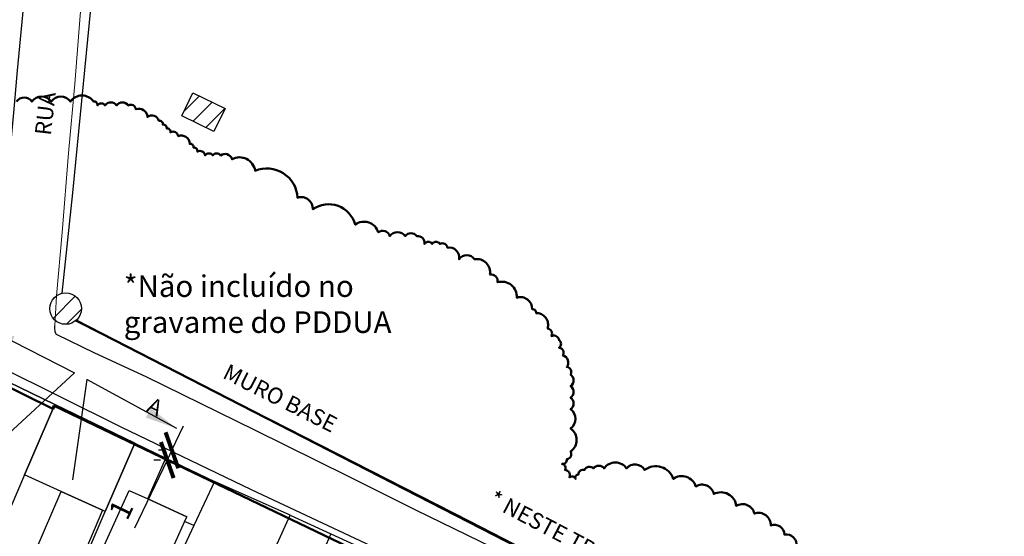
# Model space of a CAD drawing. Units: millimetres. Extents: x 280707 to 283131, y 1671572 to 1674348.
# Drawn here: x 282252 to 282344, y 1671730 to 1671778 of the extents above; entities that cross this region are included whole.
import ezdxf

# ---------------------------------------------------------------- set-up
doc = ezdxf.new("R2010")
doc.units = ezdxf.units.MM
doc.header["$MEASUREMENT"] = 0
doc.header["$PDMODE"] = 2
doc.header["$PDSIZE"] = 2
for name, color, linetype, lineweight in [('_traçado por meio fio', 7, 'Continuous', 60), ('Pavimentacao_Asfaltica_Mfio', 10, 'Continuous', 30), ('Pavimentacao_Asfaltica_S_Mfio', 10, 'Continuous', 15)]:
    doc.layers.add(name, color=color, linetype=linetype, lineweight=lineweight)
for name, color, linetype in [('Cerca', 8, 'Cerca'), ('Edificacoes', 2, 'Continuous'), ('Edificacoes_Notaveis', 2, 'Continuous'), ('Edificacoes_Notaveis_Hatch', 8, 'Continuous'), ('Muro_Grade', 8, 'Continuous'), ('Topon_de_Vias', 7, 'Continuous')]:
    doc.layers.add(name, color=color, linetype=linetype)
doc.styles.add('Arial', font='arial.ttf', dxfattribs={"height": 1.5})
doc.styles.get("Standard").update_dxf_attribs({"font": 'arial.ttf'})
doc.linetypes.add('Cerca', pattern='A,10,0,["X",Standard,S=1,R=0,X=0,Y=-0.5],0.1', length=10.1)
doc.dimstyles.new('AEROS UPV', dxfattribs={"dimtxt": 2, "dimasz": 2.5, "dimexe": 1.25, "dimexo": 0.625, "dimtad": 1, "dimdsep": 46, "dimtxsty": 'Standard', "dimblk": 'ARCHTICK', "dimcen": 2.5, "dimadec": 0, "dimazin": 0, "dimtfac": 1, "dimtmove": 0, "dimatfit": 3, "dimfxl": 1, "dimtzin": 0, "dimarcsym": 0})

# ---------------------------------------------------------------- blocks, each defined once
blk = doc.blocks.new('_ArchTick')
at = {"color": 0, "linetype": 'Continuous', "const_width": 0.15}
blk.add_lwpolyline([(-0.5, -0.5), (0.5, 0.5)], dxfattribs=at)
blk = doc.blocks.new('*D33')
at = {"layer": 'Defpoints', "color": 0, "lineweight": -2, "transparency": 16777216}
for p, q in [((282266.517, 1671738.176), (282267.599, 1671740.43)), ((282265.892, 1671738.176), (282265.267, 1671738.176)), ((282266.517, 1671738.176), (282266.084, 1671737.274)), ((282266.084, 1671737.274), (282263.062, 1671730.975)), ((282265.459, 1671737.274), (282264.834, 1671737.274))]:
    blk.add_line(p, q, dxfattribs=at)
at = {"layer": 'Defpoints', "color": 0, "transparency": 16777216}
for p in [(282266.517, 1671738.176), (282266.084, 1671737.274), (282266.084, 1671737.274)]:
    blk.add_point(p, dxfattribs=at)
at = {"layer": 'Defpoints', "color": 0, "lineweight": -2, "transparency": 16777216, "xscale": 2.5, "yscale": 2.5, "zscale": 2.5}
for p, rotation in [((282266.517, 1671738.176), 244.3653086696706), ((282266.084, 1671737.274), 64.36530866967074)]:
    blk.add_blockref('_ArchTick', p, dxfattribs=dict(at, rotation=rotation))
at = {"layer": 'Defpoints', "color": 0, "transparency": 16777216, "insert": (282262.023, 1671732.576), "char_height": 2, "attachment_point": 5, "rotation": 64.36531}
blk.add_mtext('1', dxfattribs=at)

msp = doc.modelspace()

# ---------------------------------------------------------------- hatches: boundary and pattern name
at = {"layer": 'Edificacoes_Notaveis_Hatch'}
h = msp.add_hatch(dxfattribs=at)
h.set_pattern_fill('ANSI31', color=256, scale=10)
h.paths.add_polyline_path([(282271.447, 1671769.823), (282270.413, 1671767.697), (282267.428, 1671769.147), (282268.463, 1671771.277)])
h = msp.add_hatch(dxfattribs=at)
h.set_pattern_fill('ANSI31', color=256, scale=10)
h.paths.add_polyline_path([(282257.562, 1671750.155), (282257.228, 1671749.952), (282256.955, 1671749.869), (282256.671, 1671749.845), (282256.388, 1671749.868), (282256.115, 1671749.951), (282255.863, 1671750.086), (282255.643, 1671750.267), (282255.462, 1671750.487), (282255.327, 1671750.739), (282255.244, 1671751.012), (282255.216, 1671751.297), (282255.243, 1671751.581), (282255.326, 1671751.855), (282255.46, 1671752.107), (282255.641, 1671752.328), (282255.861, 1671752.509), (282256.112, 1671752.644), (282256.341, 1671752.716), (282256.385, 1671752.727), (282256.669, 1671752.756), (282256.953, 1671752.728), (282257.226, 1671752.645), (282257.477, 1671752.511), (282257.698, 1671752.33), (282257.879, 1671752.109), (282258.014, 1671751.857), (282258.097, 1671751.584), (282258.125, 1671751.3), (282258.097, 1671751.015), (282258.015, 1671750.742), (282257.881, 1671750.49), (282257.7, 1671750.268)])

# ---------------------------------------------------------------- linework, layer by layer
at = {"layer": '_traçado por meio fio'}
msp.add_line((282255.48, 1671742.032), (282255.598, 1671742.307), dxfattribs=at)
at = {"layer": 'Cerca', "flags": 128}
msp.add_lwpolyline([(282277.46, 1671732.178), (282270.467, 1671735.289)], dxfattribs=at)
at = {"layer": 'Defpoints', "color": 2, "lineweight": 50}
for p, q in [((282255.48, 1671742.032), (282182.394, 1671778.047)), ((282257.631, 1671750.212), (282428.697, 1671662.476)), ((282255.598, 1671742.307), (282284.384, 1671728.493))]:
    msp.add_line(p, q, dxfattribs=at)
msp.add_lwpolyline([(282324.385, 1671729.26, 0.520567), (282323.271, 1671730.373, 0.520567), (282323.271, 1671730.373, 0.520567), (282322.018, 1671731.209, 0.520567), (282322.018, 1671731.209, 0.520567), (282320.486, 1671732.322, 0.520567), (282320.486, 1671732.322, 0.520567), (282318.814, 1671733.018, 0.520567), (282318.814, 1671733.018, 0.520567), (282316.725, 1671734.131, 0.520567), (282316.725, 1671734.131, 0.520567), (282315.054, 1671734.827, 0.520567), (282315.054, 1671734.827, 0.520567), (282312.965, 1671735.523, 0.520567), (282312.965, 1671735.523, 0.520567), (282310.319, 1671736.358, 0.520567), (282310.319, 1671736.358, 0.520567), (282308.648, 1671736.497, 0.520567), (282308.648, 1671736.497, 0.520567), (282306.559, 1671736.497, 0.520567), (282306.559, 1671736.497, 0.520567), (282305.584, 1671736.497, 0.520567), (282305.584, 1671736.497, 0.520567), (282304.748, 1671736.358, 0.520567), (282304.748, 1671736.358, 0.520567), (282304.191, 1671735.94, 0.520567), (282304.191, 1671735.94, 0.520567), (282303.912, 1671735.523, 0.520567), (282303.912, 1671735.523, 0.520567), (282303.355, 1671735.662, 0.520567), (282303.355, 1671735.662, 0.520567), (282302.938, 1671736.358, 0.520567), (282302.938, 1671736.358, 0.520567), (282302.659, 1671736.914, 0.520567), (282302.659, 1671736.914, 0.520567), (282303.106, 1671737.349, 0.520567), (282303.106, 1671737.349, 0.520567), (282303.462, 1671738.061, 0.520567), (282303.462, 1671738.061, 0.520567), (282303.462, 1671740.199, 0.520567), (282303.462, 1671740.199, 0.520567), (282303.462, 1671741.98, 0.520567), (282303.462, 1671741.98, 0.520567), (282303.462, 1671743.049, 0.520567), (282303.462, 1671743.049, 0.520567), (282303.462, 1671744.118, 0.520567), (282303.462, 1671744.118, 0.520567), (282303.462, 1671745.187, 0.520567), (282303.462, 1671745.187, 0.520567), (282303.106, 1671745.899, 0.520567), (282303.106, 1671745.899, 0.520567), (282302.749, 1671746.968, 0.520567), (282302.749, 1671746.968, 0.520567), (282302.393, 1671747.681, 0.520567), (282302.393, 1671747.681, 0.520567), (282302.393, 1671748.393, 0.520567), (282302.393, 1671748.393, 0.520567), (282301.68, 1671748.749, 0.520567), (282301.68, 1671748.749, 0.520567), (282301.323, 1671749.462, 0.520567), (282301.323, 1671749.462, 0.520567), (282300.254, 1671750.887, 0.520567), (282300.254, 1671750.887, 0.520567), (282299.897, 1671751.243, 0.520567), (282299.897, 1671751.243, 0.520567), (282298.471, 1671752.312, 0.520567), (282298.471, 1671752.312, 0.520567), (282296.688, 1671753.737, 0.520567), (282296.688, 1671753.737, 0.520567), (282295.975, 1671754.45, 0.520567), (282295.975, 1671754.45, 0.520567), (282294.549, 1671755.875, 0.520567), (282294.549, 1671755.875, 0.520567), (282293.123, 1671755.875, 0.520567), (282293.123, 1671755.875, 0.520567), (282292.053, 1671756.944, 0.520567), (282292.053, 1671756.944, 0.520567), (282291.34, 1671757.3, 0.520567), (282291.34, 1671757.3, 0.520567), (282290.627, 1671757.3, 0.520567), (282290.627, 1671757.3, 0.520567), (282289.914, 1671757.3, 0.520567), (282289.914, 1671757.3, 0.520567), (282289.201, 1671758.013, 0.520567), (282289.201, 1671758.013, 0.520567), (282288.131, 1671758.013, 0.520567), (282288.131, 1671758.013, 0.520567), (282286.705, 1671758.013, 0.520567), (282286.705, 1671758.013, 0.520567), (282285.636, 1671758.369, 0.520567), (282285.636, 1671758.369, 0.520567), (282283.496, 1671759.081, 0.520567), (282283.496, 1671759.081, 0.520567), (282279.575, 1671760.507, 0.520567), (282279.575, 1671760.507, 0.520567), (282278.148, 1671761.575, 0.520567), (282278.148, 1671761.575, 0.520567), (282274.227, 1671764.069, 0.520567), (282274.227, 1671764.069, 0.520567), (282272.087, 1671765.138, 0.520567), (282272.087, 1671765.138, 0.520567), (282271.018, 1671765.494, 0.520567), (282271.018, 1671765.494, 0.520567), (282270.305, 1671765.494, 0.520567), (282270.305, 1671765.494, 0.520567), (282269.592, 1671765.494, 0.520567), (282269.592, 1671765.494, 0.520567), (282268.879, 1671765.851, 0.520567), (282268.879, 1671765.851, 0.520567), (282268.522, 1671766.207, 0.520567), (282268.522, 1671766.207, 0.520567), (282268.166, 1671766.563, 0.520567), (282268.166, 1671766.563, 0.520567), (282267.096, 1671767.276, 0.520567), (282267.096, 1671767.276, 0.520567), (282266.383, 1671767.632, 0.520567), (282266.383, 1671767.632, 0.520567), (282266.026, 1671767.988, 0.520567), (282266.026, 1671767.988, 0.520567), (282265.67, 1671768.345, 0.520567), (282265.67, 1671768.345, 0.520567), (282265.313, 1671768.701, 0.520567), (282265.313, 1671768.701, 0.520567), (282264.244, 1671769.057, 0.520567), (282264.244, 1671769.057, 0.520567), (282263.174, 1671769.77, 0.520567), (282263.174, 1671769.77, 0.520567), (282262.461, 1671770.126, 0.520567), (282262.461, 1671770.126, 0.520567), (282261.391, 1671770.126, 0.520567), (282261.391, 1671770.126, 0.520567), (282260.322, 1671770.126, 0.520567), (282260.322, 1671770.126, 0.520567), (282259.609, 1671770.126, 0.520567), (282259.609, 1671770.126, 0.520567), (282259.252, 1671770.482, 0.520567), (282259.252, 1671770.482, 0.520567), (282257.113, 1671770.482, 0.520567), (282257.113, 1671770.482, 0.520567), (282255.33, 1671770.482, 0.520567), (282255.33, 1671770.482, 0.520567), (282253.548, 1671770.482, 0.520567), (282253.548, 1671770.482, 0.520567), (282252.122, 1671770.482, 0.520567)], format="xyb", dxfattribs=at)
at = {"layer": 'Edificacoes', "flags": 128}
for points in [[(282252.86, 1671735.899), (282251.009, 1671731.557), (282243.546, 1671734.959), (282247.198, 1671743.802), (282248.128, 1671746.063), (282255.651, 1671742.432)], [(282263.084, 1671738.85), (282260.343, 1671732.508), (282260.083, 1671732.628), (282256.241, 1671734.369), (282252.86, 1671735.899), (282255.651, 1671742.432)], [(282270.467, 1671735.289), (282268.546, 1671731.207), (282267.696, 1671731.597), (282267.891, 1671732.018), (282264.274, 1671733.668), (282265.965, 1671737.46)], [(282256.241, 1671734.369), (282260.083, 1671732.628), (282258.184, 1671728.192), (282258.003, 1671728.269), (282256.775, 1671725.406), (282255.831, 1671725.815), (282253.07, 1671726.996)], [(282265.655, 1671725.075), (282265.075, 1671723.845), (282257.982, 1671727.036), (282258.472, 1671728.176), (282259.494, 1671727.711), (282262.557, 1671734.444), (282264.274, 1671733.668), (282267.891, 1671732.018), (282267.696, 1671731.597), (282264.89, 1671725.42)], [(282282.782, 1671724.795), (282279.561, 1671717.332), (282272.268, 1671720.613), (282273.138, 1671722.574), (282273.856, 1671722.24), (282275.363, 1671725.498), (282274.608, 1671725.845), (282277.46, 1671732.178), (282281.241, 1671730.447), (282280.801, 1671729.447), (282279.382, 1671726.268)]]:
    msp.add_lwpolyline(points, close=True, dxfattribs=at)
at = {"layer": 'Edificacoes_Notaveis', "flags": 128}
for points in [[(282271.447, 1671769.823), (282270.413, 1671767.697), (282267.428, 1671769.147), (282268.463, 1671771.277)], [(282257.562, 1671750.155), (282257.228, 1671749.952), (282256.955, 1671749.869), (282256.671, 1671749.845), (282256.388, 1671749.868), (282256.115, 1671749.951), (282255.863, 1671750.086), (282255.643, 1671750.267), (282255.462, 1671750.487), (282255.327, 1671750.739), (282255.244, 1671751.012), (282255.216, 1671751.297), (282255.243, 1671751.581), (282255.326, 1671751.855), (282255.46, 1671752.107), (282255.641, 1671752.328), (282255.861, 1671752.509), (282256.112, 1671752.644), (282256.341, 1671752.716), (282256.385, 1671752.727), (282256.669, 1671752.756), (282256.953, 1671752.728), (282257.226, 1671752.645), (282257.477, 1671752.511), (282257.698, 1671752.33), (282257.879, 1671752.109), (282258.014, 1671751.857), (282258.097, 1671751.584), (282258.125, 1671751.3), (282258.097, 1671751.015), (282258.015, 1671750.742), (282257.881, 1671750.49), (282257.7, 1671750.268)]]:
    msp.add_lwpolyline(points, close=True, dxfattribs=at)
at = {"layer": 'Muro_Grade', "flags": 128}
for points in [[(282256.341, 1671752.716), (282257.326, 1671762.039), (282261.382, 1671803.395), (282265.075, 1671844.421), (282268.188, 1671876.936), (282268.286, 1671878.065)], [(282340.192, 1671708.057), (282336.281, 1671709.997), (282315.371, 1671720.649), (282294.161, 1671731.592), (282275.686, 1671740.99), (282257.562, 1671750.155)], [(282255.651, 1671742.432), (282248.128, 1671746.063)], [(282255.651, 1671742.432), (282252.86, 1671735.899), (282251.009, 1671731.557)], [(282263.084, 1671738.85), (282255.651, 1671742.432)], [(282257.982, 1671727.036), (282258.472, 1671728.176), (282260.343, 1671732.508), (282263.084, 1671738.85)], [(282263.084, 1671738.85), (282265.965, 1671737.46), (282270.467, 1671735.289), (282268.546, 1671731.207), (282267.055, 1671728.036), (282265.655, 1671725.075), (282265.075, 1671723.845)], [(282272.268, 1671720.613), (282273.138, 1671722.574), (282274.608, 1671725.845), (282277.46, 1671732.178), (282281.241, 1671730.447), (282284.56, 1671728.935), (282284.132, 1671727.956), (282282.782, 1671724.795), (282279.561, 1671717.332)]]:
    msp.add_lwpolyline(points, dxfattribs=at)
at = {"layer": 'Pavimentacao_Asfaltica_Mfio', "flags": 128}
for points in [[(282190.152, 1671780.751), (282197.842, 1671776.91), (282203.819, 1671774.065), (282212.103, 1671769.966), (282222.413, 1671764.858), (282229.325, 1671761.426), (282236.576, 1671757.914), (282244.114, 1671754.268), (282244.773, 1671754.091), (282245.13, 1671754.026), (282245.583, 1671754.125), (282246.546, 1671754.547), (282247.437, 1671755.067), (282248.308, 1671755.944), (282249.218, 1671756.953), (282250.112, 1671758.24), (282250.761, 1671759.361), (282250.972, 1671760.565), (282251.197, 1671762.947), (282251.536, 1671765.82), (282251.874, 1671769.448), (282252.196, 1671773.35), (282252.97, 1671781.43)], [(282430.796, 1671660.9), (282428.687, 1671661.967), (282426.676, 1671662.984), (282415.855, 1671668.618), (282404.292, 1671674.683), (282392.312, 1671680.803), (282378.944, 1671687.699), (282364.089, 1671695.288), (282355.82, 1671699.398), (282329.163, 1671712.505), (282304.532, 1671725.137), (282289.106, 1671732.63), (282282.811, 1671735.77), (282274.251, 1671740.004), (282264.118, 1671744.976), (282259.382, 1671747.159), (282255.811, 1671748.916), (282255.694, 1671749.127), (282255.67, 1671749.553), (282255.674, 1671749.72)], [(282244.798, 1671748.775), (282261.774, 1671740.365), (282273.86, 1671734.536), (282284.971, 1671729.323), (282285.092, 1671729.182), (282285.192, 1671728.943), (282285.173, 1671728.544), (282274.849, 1671704.961), (282274.509, 1671704.621), (282274.074, 1671704.558), (282273.451, 1671704.682), (282270.421, 1671706.077), (282251.751, 1671715.417)]]:
    msp.add_lwpolyline(points, dxfattribs=at)
at = {"layer": 'Pavimentacao_Asfaltica_S_Mfio', "flags": 128}
msp.add_lwpolyline([(282255.674, 1671749.72), (282255.818, 1671752.479), (282256.352, 1671758.354), (282256.941, 1671765.695), (282257.507, 1671772.121), (282258.025, 1671778.463), (282258.804, 1671786.701), (282259.818, 1671796.812), (282260.359, 1671803.59), (282261.004, 1671811.409), (282261.963, 1671821.496), (282263.355, 1671835.486), (282265.122, 1671853.778), (282266.405, 1671867.309), (282267.414, 1671878.629), (282266.349, 1671878.75), (282267.169, 1671887.917), (282268.272, 1671887.84), (282269.082, 1671896.535), (282271.041, 1671917.525), (282271.762, 1671924.964)], dxfattribs=at)

# ---------------------------------------------------------------- texts
at = {"layer": 'Defpoints', "color": 2}
msp.add_text('MURO BASE', height=1.5, rotation=333.30372, dxfattribs=at).set_placement((282271.106, 1671744.911))
at = {"layer": 'Defpoints', "color": 2, "lineweight": 50, "insert": (282262.056, 1671754.385), "char_height": 2, "attachment_point": 1}
msp.add_mtext_dynamic_manual_height_columns('*Não incluído no gravame do PDDUA', width=30.47808, gutter_width=1, heights=[0], dxfattribs=at)
at = {"layer": 'Defpoints', "color": 2, "insert": (282296.463, 1671734.518), "char_height": 1.5, "width": 61.71824, "attachment_point": 1, "rotation": 332.18189}
msp.add_mtext('* NESTE TRECHO LARGURA VARIÁVEL CONFORME LOCAL', dxfattribs=at)
at = {"layer": 'Topon_de_Vias', "style": 'Arial'}
for s, rotation, p in [('RUA', 83.48003, (282255.289, 1671767.287)), ('A', 334.44038, (282264.059, 1671741.801))]:
    msp.add_text(s, height=1.5, rotation=rotation, dxfattribs=at).set_placement(p)

# ---------------------------------------------------------------- dimensions: what is measured, and where the dimension line sits
at = {"layer": 'Defpoints', "color": 2}
dim = msp.add_aligned_dim(p1=(282266.517, 1671738.176), p2=(282266.084, 1671737.274), distance=0, dimstyle='AEROS UPV', dxfattribs=at)
dim.commit()
dim.dimension.update_dxf_attribs({"geometry": '*D33', "text_midpoint": (282262.023, 1671732.576)})

# ---------------------------------------------------------------- leaders
for points in [[(282249.039, 1671749.646), (282257.488, 1671745.353), (282250.568, 1671738.986)], [(282266.963, 1671740.201), (282258.645, 1671744.743), (282257.306, 1671735.435)]]:
    msp.add_leader(points, dimstyle='AEROS UPV', override={"dimasz": 3}, dxfattribs=at)

doc.saveas('drawing.dxf')
